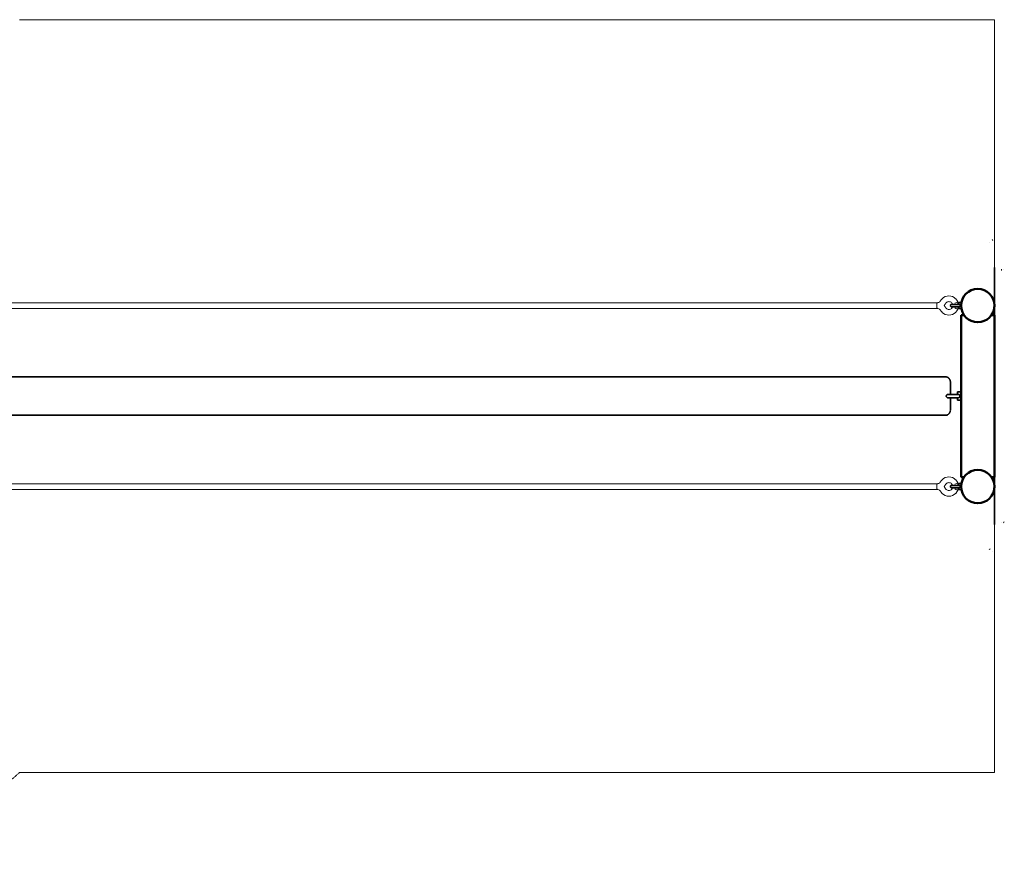
# Model space of a CAD drawing. Units: millimetres. Extents: x -4731 to 2093, y -8800 to -4860.
# Drawn here: x -2042 to 2093, y -8800 to -5250 of the extents above; entities that cross this region are included whole.
import ezdxf

# ---------------------------------------------------------------- set-up
doc = ezdxf.new("R2010")
doc.units = ezdxf.units.MM
doc.header["$LTSCALE"] = 5
doc.linetypes.add('AUSGEZOGEN', pattern=[0])
doc.linetypes.add('DASHED', pattern=[0.75, 0.5, -0.25])
for name, color, linetype in [('Grundriss', 7, 'Continuous'), ('Layer100', 7, 'Continuous'), ('Layer20', 7, 'Continuous'), ('VERDECKT', 7, 'Continuous')]:
    doc.layers.add(name, color=color, linetype=linetype)

# ---------------------------------------------------------------- blocks, each defined once
blk = doc.blocks.new('Ringmutter-M10_nNn07')
at = {"layer": 'Grundriss', "color": 7, "linetype": 'AUSGEZOGEN', "lineweight": 35}
for p, q in [((1866, -6450), (1866.1, -6449)), ((1866.1, -6451), (1866, -6450)), ((1866.1, -6449), (1866.4, -6448.1)), ((1866.4, -6448.1), (1866.9, -6447.2)), ((1866.9, -6447.2), (1867.5, -6446.5)), ((1867.5, -6446.5), (1868.3, -6445.8)), ((1868.3, -6445.8), (1869.1, -6445.4)), ((1869.1, -6445.4), (1870.1, -6445.1)), ((1870.1, -6445.1), (1871, -6445)), ((1901.7, -6445), (1871, -6445)), ((1899.5, -6443), (1900.8, -6438.2)), ((1900.8, -6438.2), (1900.9, -6438.1)), ((1900.9, -6438.1), (1901, -6437.9)), ((1901, -6437.9), (1901.1, -6437.8)), ((1901.1, -6437.8), (1901.2, -6437.7)), ((1901.2, -6437.7), (1901.4, -6437.6)), ((1901.4, -6437.6), (1901.6, -6437.5)), ((1901.6, -6437.5), (1901.8, -6437.5)), ((1901.8, -6437.5), (1911, -6437.5)), ((1907.2, -6449.8), (1907.2, -6449)), ((1907.2, -6449), (1907.2, -6449)), ((1911, -6437.5), (1911, -6462.5)), ((1866.4, -6451.9), (1866.1, -6451)), ((1866.9, -6452.8), (1866.4, -6451.9)), ((1867.5, -6453.5), (1866.9, -6452.8)), ((1868.3, -6454.2), (1867.5, -6453.5)), ((1869.1, -6454.6), (1868.3, -6454.2)), ((1870.1, -6454.9), (1869.1, -6454.6)), ((1871, -6455), (1870.1, -6454.9)), ((1871, -6455), (1901.7, -6455)), ((1900.8, -6461.8), (1899.5, -6457)), ((1900.9, -6461.9), (1900.8, -6461.8)), ((1901, -6462.1), (1900.9, -6461.9)), ((1901.1, -6462.2), (1901, -6462.1)), ((1901.2, -6462.3), (1901.1, -6462.2)), ((1901.4, -6462.4), (1901.2, -6462.3)), ((1901.6, -6462.5), (1901.4, -6462.4)), ((1901.8, -6462.5), (1901.6, -6462.5)), ((1911, -6462.5), (1901.8, -6462.5)), ((1907.2, -6451), (1907.2, -6450.2)), ((1907.2, -6451), (1907.2, -6451))]:
    blk.add_line(p, q, dxfattribs=at)
for points in [[(1901.7, -6445), (1901.8, -6445), (1901.8, -6445)], [(1901.8, -6455), (1902.8, -6454.9), (1903, -6454.9), (1903.6, -6454.8), (1903.9, -6454.7), (1904.1, -6454.6), (1904.4, -6454.5), (1904.8, -6454.3), (1905, -6454.2), (1905.2, -6454), (1905.7, -6453.7), (1905.8, -6453.5), (1906, -6453.3), (1906.3, -6452.9), (1906.4, -6452.8), (1906.6, -6452.5), (1906.6, -6452.4), (1906.8, -6452), (1906.9, -6451.9), (1907, -6451.5), (1907.1, -6451), (1907.2, -6451), (1907.2, -6450.5), (1907.2, -6450.2), (1907.2, -6450), (1907.2, -6450), (1907.2, -6449.8), (1907.2, -6449.5), (1907.2, -6449), (1907.1, -6449), (1907, -6448.5), (1906.9, -6448.1), (1906.8, -6448), (1906.6, -6447.6), (1906.6, -6447.5), (1906.4, -6447.2), (1906.3, -6447.1), (1906, -6446.7), (1905.8, -6446.5), (1905.7, -6446.3), (1905.3, -6446), (1905, -6445.8), (1904.8, -6445.7), (1904.4, -6445.5), (1904.1, -6445.4), (1903.9, -6445.3), (1903.6, -6445.2), (1903, -6445.1), (1902.8, -6445.1), (1901.8, -6445)], [(1901.8, -6455), (1901.8, -6455), (1901.7, -6455)]]:
    blk.add_lwpolyline(points, dxfattribs=at)
blk = doc.blocks.new('Ringmutter-M10_nNn06')
blk.add_blockref('Ringmutter-M10_nNn07', (0, 0))
blk = doc.blocks.new('Ringschraube M10_nNn05')
at = {"layer": 'Grundriss', "color": 7, "linetype": 'AUSGEZOGEN', "lineweight": 35}
for p, q in [((1911, -6445), (1911.2, -6445)), ((1911.5, -6455), (1911, -6455))]:
    blk.add_line(p, q, dxfattribs=at)
blk.add_blockref('Ringmutter-M10_nNn06', (0, 0))
blk = doc.blocks.new('Netzschlaufe für M16-Rindmutter_nNn09')
at = {"layer": 'Grundriss', "color": 2, "linetype": 'AUSGEZOGEN', "lineweight": 18}
for p, q in [((1814.2, -6437.6), (1811, -6437.9)), ((1817.3, -6436.7), (1814.2, -6437.6)), ((1820.1, -6435.1), (1817.3, -6436.7)), ((1822.5, -6433.1), (1820.1, -6435.1)), ((1824.5, -6430.7), (1822.4, -6433.2)), ((1826.4, -6427.5), (1824.5, -6430.7)), ((1831.4, -6421.4), (1826.4, -6427.5)), ((1831.5, -6421.3), (1831.4, -6421.4)), ((1837.6, -6416.2), (1831.5, -6421.3)), ((1844.6, -6412.5), (1837.6, -6416.2)), ((1839.5, -6449.9), (1844.5, -6443.8)), ((1839.5, -6449.9), (1839.5, -6449.9)), ((1839.5, -6449.9), (1839.5, -6449.9)), ((1839.5, -6449.9), (1844.5, -6456)), ((1846.4, -6440.6), (1844.5, -6443.8)), ((1852.1, -6410.2), (1844.6, -6412.5)), ((1846.4, -6440.6), (1848.4, -6438.2)), ((1848.4, -6438.2), (1850.9, -6436.2)), ((1850.9, -6436.2), (1853.7, -6434.7)), ((1859.9, -6409.4), (1852.1, -6410.2)), ((1853.7, -6434.7), (1856.8, -6433.7)), ((1856.8, -6433.7), (1859.9, -6433.4)), ((1867.8, -6410.2), (1859.9, -6409.4)), ((1859.9, -6433.4), (1863.1, -6433.7)), ((1863.1, -6433.7), (1866.2, -6434.7)), ((1866.2, -6434.7), (1869, -6436.2)), ((1875.3, -6412.5), (1867.8, -6410.2)), ((1869, -6436.2), (1871.5, -6438.2)), ((1871.4, -6438.1), (1873.4, -6440.6)), ((1873.4, -6440.6), (1875, -6443.5)), ((1875, -6443.5), (1875.4, -6445)), ((1882.3, -6416.2), (1875.3, -6412.5)), ((1888.3, -6421.3), (1882.3, -6416.2)), ((1888.5, -6421.4), (1888.3, -6421.3)), ((1893.5, -6427.5), (1888.5, -6421.4)), ((1897.1, -6434.5), (1893.5, -6427.5)), ((1897.5, -6435.6), (1897.1, -6434.5)), ((1897.6, -6435.7), (1899.4, -6442.1)), ((1899.4, -6442.1), (1899.5, -6442.9)), ((1814.2, -6462.2), (1811, -6461.9)), ((1817.3, -6463.2), (1814.2, -6462.2)), ((1820.1, -6464.7), (1817.3, -6463.2)), ((1822.5, -6466.7), (1820.1, -6464.7)), ((1824.5, -6469.1), (1822.4, -6466.6)), ((1826.4, -6472.3), (1824.5, -6469.1)), ((1831.4, -6478.4), (1826.4, -6472.3)), ((1831.5, -6478.5), (1831.4, -6478.4)), ((1837.6, -6483.6), (1831.5, -6478.5)), ((1844.6, -6487.3), (1837.6, -6483.6)), ((1846.4, -6459.2), (1844.5, -6456)), ((1852.1, -6489.6), (1844.6, -6487.3)), ((1846.4, -6459.2), (1848.4, -6461.6)), ((1848.4, -6461.6), (1850.9, -6463.6)), ((1850.9, -6463.6), (1853.7, -6465.2)), ((1859.9, -6490.4), (1852.1, -6489.6)), ((1853.7, -6465.2), (1856.8, -6466.1)), ((1856.8, -6466.1), (1859.9, -6466.4)), ((1859.9, -6466.4), (1863.1, -6466.1)), ((1867.8, -6489.6), (1859.9, -6490.4)), ((1863.1, -6466.1), (1866.2, -6465.2)), ((1866.2, -6465.2), (1869, -6463.6)), ((1875.3, -6487.3), (1867.8, -6489.6)), ((1869, -6463.6), (1871.5, -6461.6)), ((1871.4, -6461.7), (1873.4, -6459.2)), ((1873.4, -6459.2), (1875, -6456.3)), ((1875, -6456.3), (1875.4, -6455)), ((1882.3, -6483.6), (1875.3, -6487.3)), ((1888.3, -6478.5), (1882.3, -6483.6)), ((1888.5, -6478.4), (1888.3, -6478.5)), ((1893.5, -6472.3), (1888.5, -6478.4)), ((1897.1, -6465.3), (1893.5, -6472.3)), ((1897.5, -6464.2), (1897.1, -6465.3)), ((1897.6, -6464.1), (1899.4, -6457.8)), ((1899.5, -6457.1), (1899.4, -6457.8))]:
    blk.add_line(p, q, dxfattribs=at)
for centre, major_axis, ratio, start_param, end_param in [((1811, -6449.9), (0, 12), 0.128276, 0, 3.141593), ((1886.4, -6439.8), (-11.2, -4.2), 0.045353, 3.065649, 4.835873), ((1886.4, -6460), (-11.2, 4.2), 0.045353, 1.447312, 3.217536)]:
    blk.add_ellipse(centre, major_axis=major_axis, ratio=ratio, start_param=start_param, end_param=end_param, dxfattribs=at)
blk = doc.blocks.new('Ringschraube M16_nNn011')
at = {"layer": 'Grundriss', "color": 7, "linetype": 'AUSGEZOGEN', "lineweight": 35}
for p, q in [((1896.1, -6813.5), (1896.2, -6813.3)), ((1896.1, -6823), (1896.1, -6813.5)), ((1896.2, -6813.1), (1896.3, -6812.9)), ((1896.2, -6813.3), (1896.2, -6813.1)), ((1896.3, -6812.9), (1896.4, -6812.8)), ((1896.4, -6812.8), (1896.6, -6812.7)), ((1896.6, -6812.7), (1896.8, -6812.6)), ((1896.8, -6812.6), (1896.9, -6812.5)), ((1896.9, -6812.5), (1897.1, -6812.5)), ((1897.1, -6812.5), (1911, -6812.5)), ((1849, -6830), (1849.2, -6828.6)), ((1849.2, -6831.4), (1849, -6830)), ((1849.2, -6828.6), (1849.6, -6827.3)), ((1849.6, -6832.7), (1849.2, -6831.4)), ((1849.6, -6827.3), (1850.2, -6826.1)), ((1850.2, -6833.9), (1849.6, -6832.7)), ((1850.2, -6826.1), (1851.1, -6825.1)), ((1851.1, -6834.9), (1850.2, -6833.9)), ((1851.1, -6825.1), (1852.2, -6824.2)), ((1852.2, -6835.8), (1851.1, -6834.9)), ((1852.2, -6824.2), (1853.4, -6823.5)), ((1853.4, -6836.5), (1852.2, -6835.8)), ((1853.4, -6823.5), (1854.7, -6823.1)), ((1854.7, -6836.9), (1853.4, -6836.5)), ((1854.7, -6823.1), (1856, -6823)), ((1856, -6837), (1854.7, -6836.9)), ((1856, -6823), (1899.1, -6823)), ((1899.1, -6837), (1856, -6837)), ((1896.1, -6846.5), (1896.1, -6837)), ((1896.2, -6846.7), (1896.1, -6846.5)), ((1896.2, -6846.9), (1896.2, -6846.7)), ((1896.3, -6847.1), (1896.2, -6846.9)), ((1896.4, -6847.2), (1896.3, -6847.1)), ((1896.6, -6847.3), (1896.4, -6847.2)), ((1896.8, -6847.4), (1896.6, -6847.3)), ((1896.9, -6847.5), (1896.8, -6847.4)), ((1897.1, -6847.5), (1896.9, -6847.5)), ((1911, -6847.5), (1897.1, -6847.5))]:
    blk.add_line(p, q, dxfattribs=at)
for points in [[(1899.1, -6823), (1899.6, -6823), (1900.8, -6823.1), (1901.1, -6823.2), (1901.5, -6823.3)], [(1901.6, -6836.7), (1900.8, -6836.9), (1900.8, -6836.9), (1899.9, -6837), (1899.1, -6837)], [(1901.6, -6823.3), (1901.9, -6823.4), (1902.3, -6823.5), (1902.6, -6823.6), (1903.3, -6824), (1903.6, -6824.2), (1903.9, -6824.4), (1904.5, -6824.9), (1904.7, -6825.1), (1905.1, -6825.4), (1905.3, -6825.7), (1905.5, -6826), (1905.6, -6826.1), (1905.9, -6826.6)], [(1905.9, -6833.4), (1905.6, -6833.9), (1905.6, -6834), (1905.3, -6834.3), (1905.1, -6834.6), (1904.7, -6834.9), (1904.6, -6835.1), (1904, -6835.6), (1903.6, -6835.8), (1903.3, -6836), (1902.6, -6836.4), (1902.3, -6836.5), (1901.7, -6836.7), (1901.6, -6836.7)], [(1905.9, -6826.6), (1905.9, -6826.6), (1906.2, -6827.3), (1906.2, -6827.3), (1906.5, -6828.1), (1906.6, -6828.6), (1906.6, -6828.6), (1906.6, -6828.8), (1906.7, -6829.6), (1906.7, -6829.6), (1906.7, -6830)], [(1906.7, -6830), (1906.7, -6830.4), (1906.6, -6831.1), (1906.6, -6831.4), (1906.6, -6831.4), (1906.5, -6831.9), (1906.3, -6832.6), (1906.2, -6832.7), (1905.9, -6833.3), (1905.9, -6833.4)]]:
    blk.add_lwpolyline(points, dxfattribs=at)
blk = doc.blocks.new('Ringmutter-M10_nNn017')
at = {"layer": 'Grundriss', "color": 7, "linetype": 'AUSGEZOGEN', "lineweight": 35}
for p, q in [((1866, -7210), (1866.1, -7209)), ((1866.1, -7211), (1866, -7210)), ((1866.1, -7209), (1866.4, -7208.1)), ((1866.4, -7211.9), (1866.1, -7211)), ((1866.4, -7208.1), (1866.9, -7207.2)), ((1866.9, -7212.8), (1866.4, -7211.9)), ((1866.9, -7207.2), (1867.5, -7206.5)), ((1867.5, -7213.5), (1866.9, -7212.8)), ((1867.5, -7206.5), (1868.3, -7205.8)), ((1868.3, -7214.2), (1867.5, -7213.5)), ((1868.3, -7205.8), (1869.1, -7205.4)), ((1869.1, -7214.6), (1868.3, -7214.2)), ((1869.1, -7205.4), (1870.1, -7205.1)), ((1870.1, -7214.9), (1869.1, -7214.6)), ((1870.1, -7205.1), (1871, -7205)), ((1871, -7215), (1870.1, -7214.9)), ((1901.7, -7205), (1871, -7205)), ((1871, -7215), (1901.7, -7215)), ((1899.5, -7203), (1900.8, -7198.2)), ((1900.8, -7221.8), (1899.5, -7217)), ((1900.8, -7198.2), (1900.9, -7198.1)), ((1900.9, -7221.9), (1900.8, -7221.8)), ((1900.9, -7198.1), (1901, -7197.9)), ((1901, -7222.1), (1900.9, -7221.9)), ((1901, -7197.9), (1901.1, -7197.8)), ((1901.1, -7222.2), (1901, -7222.1)), ((1901.1, -7197.8), (1901.2, -7197.7)), ((1901.2, -7222.3), (1901.1, -7222.2)), ((1901.2, -7197.7), (1901.4, -7197.6)), ((1901.4, -7222.4), (1901.2, -7222.3)), ((1901.4, -7197.6), (1901.6, -7197.5)), ((1901.6, -7222.5), (1901.4, -7222.4)), ((1901.6, -7197.5), (1901.8, -7197.5)), ((1901.8, -7222.5), (1901.6, -7222.5)), ((1901.8, -7197.5), (1911, -7197.5)), ((1911, -7222.5), (1901.8, -7222.5)), ((1907.2, -7209.8), (1907.2, -7209)), ((1907.2, -7209), (1907.2, -7209)), ((1907.2, -7211), (1907.2, -7210.2)), ((1907.2, -7211), (1907.2, -7211)), ((1911, -7197.5), (1911, -7222.5))]:
    blk.add_line(p, q, dxfattribs=at)
for points in [[(1901.7, -7205), (1901.8, -7205), (1901.8, -7205)], [(1901.8, -7215), (1901.8, -7215), (1901.7, -7215)], [(1901.8, -7215), (1902.8, -7214.9), (1903, -7214.9), (1903.6, -7214.8), (1903.9, -7214.7), (1904.1, -7214.6), (1904.4, -7214.5), (1904.8, -7214.3), (1905, -7214.2), (1905.2, -7214), (1905.7, -7213.7), (1905.8, -7213.5), (1906, -7213.3), (1906.3, -7212.9), (1906.4, -7212.8), (1906.6, -7212.5), (1906.6, -7212.4), (1906.8, -7212), (1906.9, -7211.9), (1907, -7211.5), (1907.1, -7211), (1907.2, -7211), (1907.2, -7210.5), (1907.2, -7210.2), (1907.2, -7210), (1907.2, -7210), (1907.2, -7209.8), (1907.2, -7209.5), (1907.2, -7209), (1907.1, -7209), (1907, -7208.5), (1906.9, -7208.1), (1906.8, -7208), (1906.6, -7207.6), (1906.6, -7207.5), (1906.4, -7207.2), (1906.3, -7207.1), (1906, -7206.7), (1905.8, -7206.5), (1905.7, -7206.3), (1905.3, -7206), (1905, -7205.8), (1904.8, -7205.7), (1904.4, -7205.5), (1904.1, -7205.4), (1903.9, -7205.3), (1903.6, -7205.2), (1903, -7205.1), (1902.8, -7205.1), (1901.8, -7205)]]:
    blk.add_lwpolyline(points, dxfattribs=at)
blk = doc.blocks.new('Ringmutter-M10_nNn016')
blk.add_blockref('Ringmutter-M10_nNn017', (0, 0))
blk = doc.blocks.new('Ringschraube M10_nNn015')
at = {"layer": 'Grundriss', "color": 7, "linetype": 'AUSGEZOGEN', "lineweight": 35}
for p, q in [((1911, -7205), (1911.2, -7205)), ((1911.5, -7215), (1911, -7215))]:
    blk.add_line(p, q, dxfattribs=at)
blk.add_blockref('Ringmutter-M10_nNn016', (0, 0))
blk = doc.blocks.new('Netzschlaufe für M16-Rindmutter_nNn019')
at = {"layer": 'Grundriss', "color": 2, "linetype": 'AUSGEZOGEN', "lineweight": 18}
for p, q in [((1822.5, -7193.1), (1820.1, -7195.1)), ((1824.5, -7190.7), (1822.4, -7193.2)), ((1826.4, -7187.5), (1824.5, -7190.7)), ((1831.4, -7181.4), (1826.4, -7187.5)), ((1831.5, -7181.3), (1831.4, -7181.4)), ((1837.6, -7176.2), (1831.5, -7181.3)), ((1844.6, -7172.5), (1837.6, -7176.2)), ((1852.1, -7170.2), (1844.6, -7172.5)), ((1859.9, -7169.4), (1852.1, -7170.2)), ((1853.7, -7194.7), (1856.8, -7193.7)), ((1856.8, -7193.7), (1859.9, -7193.4)), ((1867.8, -7170.2), (1859.9, -7169.4)), ((1859.9, -7193.4), (1863.1, -7193.7)), ((1863.1, -7193.7), (1866.2, -7194.7)), ((1875.3, -7172.5), (1867.8, -7170.2)), ((1882.3, -7176.2), (1875.3, -7172.5)), ((1888.3, -7181.3), (1882.3, -7176.2)), ((1888.5, -7181.4), (1888.3, -7181.3)), ((1893.5, -7187.5), (1888.5, -7181.4)), ((1897.1, -7194.5), (1893.5, -7187.5)), ((1814.2, -7197.6), (1811, -7197.9)), ((1814.2, -7222.2), (1811, -7221.9)), ((1817.3, -7196.7), (1814.2, -7197.6)), ((1817.3, -7223.2), (1814.2, -7222.2)), ((1820.1, -7195.1), (1817.3, -7196.7)), ((1820.1, -7224.7), (1817.3, -7223.2)), ((1822.5, -7226.7), (1820.1, -7224.7)), ((1824.5, -7229.1), (1822.4, -7226.6)), ((1826.4, -7232.3), (1824.5, -7229.1)), ((1831.4, -7238.4), (1826.4, -7232.3)), ((1839.5, -7209.9), (1844.5, -7203.8)), ((1839.5, -7209.9), (1839.5, -7209.9)), ((1839.5, -7209.9), (1839.5, -7209.9)), ((1839.5, -7209.9), (1844.5, -7216)), ((1846.4, -7200.6), (1844.5, -7203.8)), ((1846.4, -7219.2), (1844.5, -7216)), ((1846.4, -7200.6), (1848.4, -7198.2)), ((1846.4, -7219.2), (1848.4, -7221.6)), ((1848.4, -7198.2), (1850.9, -7196.2)), ((1848.4, -7221.6), (1850.9, -7223.6)), ((1850.9, -7196.2), (1853.7, -7194.7)), ((1850.9, -7223.6), (1853.7, -7225.2)), ((1853.7, -7225.2), (1856.8, -7226.1)), ((1856.8, -7226.1), (1859.9, -7226.4)), ((1859.9, -7226.4), (1863.1, -7226.1)), ((1863.1, -7226.1), (1866.2, -7225.2)), ((1866.2, -7194.7), (1869, -7196.2)), ((1866.2, -7225.2), (1869, -7223.6)), ((1869, -7196.2), (1871.5, -7198.2)), ((1869, -7223.6), (1871.5, -7221.6)), ((1871.4, -7198.1), (1873.4, -7200.6)), ((1871.4, -7221.7), (1873.4, -7219.2)), ((1873.4, -7200.6), (1875, -7203.5)), ((1873.4, -7219.2), (1875, -7216.3)), ((1875, -7203.5), (1875.4, -7205)), ((1875, -7216.3), (1875.4, -7215)), ((1893.5, -7232.3), (1888.5, -7238.4)), ((1897.1, -7225.3), (1893.5, -7232.3)), ((1897.5, -7195.6), (1897.1, -7194.5)), ((1897.5, -7224.2), (1897.1, -7225.3)), ((1897.6, -7195.7), (1899.4, -7202.1)), ((1897.6, -7224.1), (1899.4, -7217.8)), ((1899.4, -7202.1), (1899.5, -7202.9)), ((1899.5, -7217.1), (1899.4, -7217.8)), ((1831.5, -7238.5), (1831.4, -7238.4)), ((1837.6, -7243.6), (1831.5, -7238.5)), ((1844.6, -7247.3), (1837.6, -7243.6)), ((1852.1, -7249.6), (1844.6, -7247.3)), ((1859.9, -7250.4), (1852.1, -7249.6)), ((1867.8, -7249.6), (1859.9, -7250.4)), ((1875.3, -7247.3), (1867.8, -7249.6)), ((1882.3, -7243.6), (1875.3, -7247.3)), ((1888.3, -7238.5), (1882.3, -7243.6)), ((1888.5, -7238.4), (1888.3, -7238.5))]:
    blk.add_line(p, q, dxfattribs=at)
for centre, major_axis, ratio, start_param, end_param in [((1811, -7209.9), (0, 12), 0.128276, 0, 3.141593), ((1886.4, -7199.8), (-11.2, -4.2), 0.045353, 3.065649, 4.835873), ((1886.4, -7220), (-11.2, 4.2), 0.045353, 1.447312, 3.217536)]:
    blk.add_ellipse(centre, major_axis=major_axis, ratio=ratio, start_param=start_param, end_param=end_param, dxfattribs=at)

msp = doc.modelspace()

# ---------------------------------------------------------------- linework, layer by layer
at = {"layer": 'Grundriss', "color": 7, "linetype": 'DASHED', "lineweight": 18}
for p, q in [((2051, -5249.9), (-2042.3, -5249.9)), ((2051, -6290.6), (2051, -5249.9)), ((2051, -7369.4), (2051, -8409.9)), ((-2042, -8409.9), (2051, -8409.9))]:
    msp.add_line(p, q, dxfattribs=at)
at = {"layer": 'Grundriss', "color": 2, "linetype": 'AUSGEZOGEN', "lineweight": 18}
for p, q in [((1811, -6437.9), (-2791, -6437.9)), ((-2791, -6461.9), (1811, -6461.9)), ((1811, -7197.9), (-2791, -7197.9)), ((-2791, -7221.9), (1811, -7221.9))]:
    msp.add_line(p, q, dxfattribs=at)
at = {"layer": 'Grundriss', "color": 9, "linetype": 'AUSGEZOGEN', "lineweight": 35}
for p, q in [((1801.1, -6749.9), (-2955.9, -6749.9)), ((1811.9, -6749.9), (1811.8, -6749.9)), ((1813, -6749.9), (1811.9, -6749.9)), ((1813.1, -6749.9), (1813, -6749.9)), ((1818.8, -6749.9), (1818.4, -6749.9)), ((1848.2, -6749.9), (1819.8, -6749.9)), ((1849.3, -6749.9), (1849.2, -6749.9)), ((1849.7, -6749.9), (1849.3, -6749.9)), ((1850.4, -6749.9), (1849.8, -6749.9)), ((1851, -6750), (1850.4, -6749.9)), ((1851.6, -6750.1), (1851, -6750)), ((1851.7, -6750.1), (1851.6, -6750.1)), ((1852.4, -6750.3), (1851.7, -6750.1)), ((1853, -6750.5), (1852.4, -6750.3)), ((1853.7, -6750.8), (1853, -6750.5)), ((1853.9, -6750.8), (1853.7, -6750.8)), ((1854.6, -6751.1), (1853.9, -6750.8)), ((1855.4, -6751.5), (1854.6, -6751.1)), ((1856.2, -6752), (1855.4, -6751.5)), ((1856.7, -6752.4), (1856.2, -6752)), ((1857.9, -6753.3), (1857.2, -6752.7)), ((1858.6, -6754), (1857.9, -6753.3)), ((1859.3, -6754.7), (1858.6, -6754)), ((1859.6, -6755), (1859.3, -6754.7)), ((1860.3, -6755.8), (1859.6, -6755)), ((1861, -6756.6), (1860.3, -6755.8)), ((1861.6, -6757.5), (1861, -6756.6)), ((1862.2, -6758.5), (1861.6, -6757.5)), ((1862.8, -6759.7), (1862.2, -6758.5)), ((1863.4, -6760.9), (1862.8, -6759.7)), ((1864, -6762.3), (1863.4, -6760.9)), ((1864.7, -6763.9), (1864, -6762.3)), ((1865.3, -6765.8), (1864.7, -6763.9)), ((1865.8, -6767.4), (1865.3, -6765.8)), ((1866.1, -6768.5), (1865.9, -6767.8)), ((1866.4, -6769.6), (1866.1, -6768.5)), ((1866.6, -6770.8), (1866.4, -6769.6)), ((1866.7, -6771), (1866.6, -6770.8)), ((1866.9, -6772.3), (1866.7, -6771)), ((1867, -6773.5), (1866.9, -6772.3)), ((1867.1, -6773.8), (1867, -6773.5)), ((1867.2, -6774.9), (1867.1, -6773.8)), ((1867.3, -6775.9), (1867.2, -6774.9)), ((1867.3, -6776.2), (1867.3, -6775.9)), ((1867.4, -6777.1), (1867.3, -6776.2)), ((1867.4, -6778), (1867.4, -6777.1)), ((1867.4, -6778.9), (1867.4, -6778)), ((1867.4, -6779.9), (1867.4, -6778.9)), ((1867.4, -6823), (1867.4, -6779.9)), ((1867.4, -6779.9), (1867.4, -6779.9)), ((1867.4, -6879.9), (1867.4, -6837)), ((1859.5, -6904.9), (1860.2, -6904.1)), ((1859.5, -6905), (1859.5, -6904.9)), ((1860.2, -6904.1), (1860.3, -6904.1)), ((1860.3, -6904.1), (1860.9, -6903.3)), ((1860.9, -6903.1), (1861.4, -6902.4)), ((1861.6, -6902.2), (1862.2, -6901.1)), ((1862.2, -6901.1), (1862.3, -6901.1)), ((1862.3, -6901.1), (1862.9, -6900)), ((1862.9, -6900), (1863.5, -6898.7)), ((1863.5, -6898.7), (1864.1, -6897.3)), ((1864.1, -6897.3), (1864.7, -6895.7)), ((1864.7, -6895.6), (1865.3, -6893.9)), ((1864.7, -6895.7), (1864.7, -6895.8)), ((1865.3, -6893.9), (1865.3, -6894)), ((1865.3, -6894), (1865.3, -6893.9)), ((1865.3, -6893.9), (1865.3, -6893.9)), ((1865.5, -6893.6), (1865.8, -6892.3)), ((1865.8, -6892.3), (1865.8, -6892.3)), ((1865.8, -6892.3), (1865.8, -6892.3)), ((1865.8, -6892.3), (1865.8, -6892.3)), ((1865.9, -6892.2), (1866.1, -6891.3)), ((1866.1, -6891.3), (1866.1, -6891.3)), ((1866.2, -6891), (1866.4, -6890.1)), ((1866.4, -6889.7), (1866.6, -6888.8)), ((1866.4, -6890.1), (1866.4, -6890.1)), ((1866.6, -6888.8), (1866.7, -6888.7)), ((1866.7, -6888.7), (1866.9, -6887.4)), ((1866.9, -6887), (1867.1, -6886)), ((1867.1, -6886), (1867.2, -6884.9)), ((1867.2, -6884.7), (1867.3, -6883.7)), ((1867.2, -6884.9), (1867.2, -6884.7)), ((1867.3, -6883.7), (1867.4, -6882.7)), ((1867.4, -6880.8), (1867.4, -6879.9)), ((1867.4, -6881.5), (1867.4, -6880.8)), ((1867.4, -6882.7), (1867.4, -6881.8)), ((-2955.9, -6909.9), (1801.1, -6909.9)), ((1806.1, -6909.9), (1806.6, -6909.9)), ((1806.6, -6909.9), (1806.7, -6909.9)), ((1807, -6909.9), (1807.8, -6909.9)), ((1807.8, -6909.9), (1807.9, -6909.9)), ((1810.5, -6909.9), (1810.6, -6909.9)), ((1811.2, -6909.9), (1811.9, -6909.9)), ((1811.9, -6909.9), (1812, -6909.9)), ((1812, -6909.9), (1813, -6909.9)), ((1813, -6909.9), (1813.1, -6909.9)), ((1814, -6909.9), (1814.2, -6909.9)), ((1819.8, -6909.9), (1848.2, -6909.9)), ((1828.1, -6907.1), (1828.2, -6907)), ((1828.1, -6907.1), (1828.1, -6907.1)), ((1849.1, -6909.9), (1849.3, -6909.9)), ((1849.3, -6909.9), (1849.8, -6909.9)), ((1849.8, -6909.9), (1850.4, -6909.8)), ((1850.1, -6909.7), (1850, -6909.8)), ((1850.4, -6909.8), (1850.4, -6909.8)), ((1850.4, -6909.8), (1851, -6909.8)), ((1851, -6909.8), (1851.7, -6909.6)), ((1851.2, -6909.5), (1851.1, -6909.6)), ((1851.7, -6909.6), (1852.3, -6909.5)), ((1852.1, -6909.3), (1852.1, -6909.3)), ((1852.3, -6909.5), (1852.4, -6909.4)), ((1852.4, -6909.4), (1853.1, -6909.2)), ((1853.1, -6909.2), (1853.8, -6909)), ((1853.8, -6909), (1854.3, -6908.8)), ((1854.6, -6908.6), (1855.4, -6908.2)), ((1855.4, -6908.2), (1856.2, -6907.8)), ((1856.3, -6907.7), (1857, -6907.1)), ((1857, -6907.1), (1857.1, -6907.1)), ((1857.1, -6907.1), (1857.9, -6906.5)), ((1857.9, -6906.4), (1858.5, -6905.9)), ((1857.9, -6906.5), (1857.9, -6906.4)), ((1858.7, -6905.7), (1858.8, -6905.7)), ((1858.8, -6905.7), (1859.5, -6905))]:
    msp.add_line(p, q, dxfattribs=at)
for points in [[(1811.8, -6749.9), (1811.5, -6749.9), (1811.1, -6749.9), (1810.8, -6749.9), (1810.6, -6749.9), (1810.5, -6749.9), (1810.2, -6749.9), (1809.8, -6749.9), (1809.5, -6749.9), (1809.2, -6749.9), (1809.1, -6749.9), (1808.8, -6749.9), (1808.8, -6749.9), (1808.4, -6749.9), (1808, -6749.9), (1807.9, -6749.9), (1807.7, -6749.9), (1806.9, -6749.9), (1806.7, -6749.9), (1806.2, -6749.9), (1805.5, -6749.9), (1805.5, -6749.9), (1805.4, -6749.9), (1804.6, -6749.9), (1804.4, -6749.9), (1803.7, -6749.9), (1803.3, -6749.9), (1802.9, -6749.9), (1802.2, -6749.9), (1802, -6749.9), (1801.9, -6749.9), (1801.1, -6749.9)], [(1818.4, -6749.9), (1818.2, -6749.9), (1817.8, -6749.9), (1817.5, -6749.9), (1817.4, -6749.9), (1817, -6749.9), (1816.8, -6749.9), (1816.6, -6749.9), (1816.5, -6749.9), (1816.4, -6749.9), (1816.1, -6749.9), (1815.9, -6749.9), (1815.8, -6749.9), (1815.7, -6749.9), (1815.4, -6749.9), (1815.2, -6749.9), (1814.9, -6749.9), (1814.6, -6749.9), (1814.4, -6749.9), (1814.3, -6749.9), (1814.2, -6749.9), (1814.1, -6749.9), (1813.8, -6749.9), (1813.6, -6749.9), (1813.3, -6749.9), (1813.1, -6749.9)], [(1819.8, -6749.9), (1819.6, -6749.9), (1819.5, -6749.9), (1819.2, -6749.9), (1818.9, -6749.9), (1818.8, -6749.9)], [(1849.2, -6749.9), (1849.2, -6749.9), (1849.1, -6749.9), (1849.1, -6749.9), (1849.1, -6749.9), (1849, -6749.9), (1848.8, -6749.9), (1848.7, -6749.9), (1848.6, -6749.9), (1848.4, -6749.9), (1848.2, -6749.9)], [(1801.1, -6909.9), (1801.4, -6909.9), (1802, -6909.9), (1802.2, -6909.9), (1802.9, -6909.9), (1803.3, -6909.9), (1803.6, -6909.9), (1803.7, -6909.9), (1804.4, -6909.9), (1804.6, -6909.9), (1805, -6909.9), (1805.4, -6909.9), (1805.5, -6909.9), (1806.1, -6909.9)], [(1806.7, -6909.9), (1806.9, -6909.9), (1807, -6909.9)], [(1808.2, -6909.9), (1808.4, -6909.9), (1808.6, -6909.9), (1808.8, -6909.9), (1809.1, -6909.9), (1809.2, -6909.9), (1809.2, -6909.9), (1809.5, -6909.9), (1809.8, -6909.9), (1809.9, -6909.9), (1810.2, -6909.9), (1810.5, -6909.9), (1810.5, -6909.9)], [(1811, -6909.9), (1811.1, -6909.9), (1811.2, -6909.9)], [(1813.3, -6909.9), (1813.6, -6909.9), (1813.8, -6909.9), (1814, -6909.9)], [(1814.5, -6909.9), (1814.6, -6909.9), (1814.8, -6909.9), (1814.9, -6909.9), (1815.2, -6909.9), (1815.4, -6909.9), (1815.6, -6909.9), (1815.7, -6909.9), (1815.8, -6909.9), (1815.9, -6909.9), (1816.1, -6909.9), (1816.4, -6909.9), (1816.4, -6909.9), (1816.6, -6909.9), (1816.8, -6909.9), (1817, -6909.9), (1817.3, -6909.9), (1817.4, -6909.9), (1817.5, -6909.9), (1817.8, -6909.9), (1818.2, -6909.9), (1818.3, -6909.9), (1818.6, -6909.9), (1818.7, -6909.9), (1818.9, -6909.9), (1819.2, -6909.9), (1819.5, -6909.9), (1819.6, -6909.9), (1819.8, -6909.9)], [(1848.2, -6909.9), (1848.4, -6909.9), (1848.6, -6909.9), (1848.6, -6909.9), (1848.8, -6909.9), (1849, -6909.9), (1849, -6909.9), (1849.1, -6909.9), (1849.1, -6909.9), (1849.1, -6909.9), (1849.2, -6909.9)]]:
    msp.add_lwpolyline(points, dxfattribs=at)
at = {"layer": 'Grundriss', "color": 7, "linetype": 'DASHED', "lineweight": 18}
msp.add_arc((-3051, -7300), 1500, 270, 312.2754, dxfattribs=at)
at = {"layer": 'Grundriss', "color": 2, "linetype": 'AUSGEZOGEN', "lineweight": 18}
for centre in [(1811, -6449.9), (1811, -7209.9)]:
    msp.add_ellipse(centre, major_axis=(0, -12), ratio=0.128276, start_param=3.141593, end_param=6.283185, dxfattribs=at)
at = {"layer": 'Grundriss', "color": 9, "linetype": 'AUSGEZOGEN', "lineweight": 35}
msp.add_ellipse((1848.2, -6894.9), major_axis=(0, -15), ratio=0.95883, start_param=0.127726, end_param=0.160358, dxfattribs=at)
at = {"layer": 'Layer100', "color": 54, "linetype": 'AUSGEZOGEN', "lineweight": 35}
for p, q in [((2031.5, -6186.1), (2031.5, -6186.1)), ((2044.2, -6173.9), (2042.1, -6175.5)), ((2042.1, -6175.5), (2042.1, -6175.5)), ((2051, -6290.6), (2051, -6490)), ((2079.4, -6299.7), (2083, -6299.9)), ((2083, -6299.9), (2083, -6299.9)), ((2089, -6299.9), (2089, -6299.9)), ((2051, -7170), (2051, -7369.4)), ((2083, -7360.1), (2083, -7360.1)), ((2089, -7360.1), (2089, -7360.1)), ((2092.7, -7360.3), (2089, -7360.1)), ((2029.9, -7471.8), (2031.5, -7473.9)), ((2031.5, -7473.9), (2031.5, -7473.9)), ((2042.1, -7484.5), (2042.1, -7484.5))]:
    msp.add_line(p, q, dxfattribs=at)
at = {"layer": 'Layer100', "color": 55, "linetype": 'AUSGEZOGEN', "lineweight": 35}
msp.add_line((2051, -6290.6), (2051, -7369.4), dxfattribs=at)
at = {"layer": 'Layer20', "color": 56, "linetype": 'AUSGEZOGEN', "lineweight": 50}
for p, q in [((1923.7, -6490), (1911, -6490)), ((1911, -6490), (1911, -7170)), ((2051, -6490), (2038.3, -6490)), ((2051, -7170), (2051, -6490)), ((1911, -7170), (1923.7, -7170)), ((2038.3, -7170), (2051, -7170))]:
    msp.add_line(p, q, dxfattribs=at)
at = {"layer": 'VERDECKT', "color": 56, "linetype": 'AUSGEZOGEN', "lineweight": 50}
for p, q in [((1911.3, -6443.8), (1911.3, -6444.5)), ((1912.4, -6436.3), (1911.4, -6442.5)), ((2050.6, -6442.5), (2050.3, -6442.5)), ((2050.8, -6444.5), (2050.5, -6444.5)), ((1911.3, -6455.5), (1911.6, -6455.5)), ((1911.4, -6457.5), (1911.8, -6457.5)), ((1922.8, -6488.9), (1923.6, -6490)), ((2049.7, -6463.7), (2050.6, -6457.5)), ((2050.8, -6456.2), (2050.8, -6455.5)), ((1923.6, -7170), (1923.7, -7170)), ((2038.3, -7170), (2038.5, -7170)), ((2039.2, -7171.1), (2038.5, -7170)), ((1911.3, -7203.8), (1911.3, -7204.5)), ((1911.3, -7215.5), (1911.6, -7215.5)), ((1912.4, -7196.3), (1911.4, -7202.5)), ((1911.4, -7217.5), (1911.8, -7217.5)), ((2049.7, -7223.7), (2050.6, -7217.5)), ((2050.6, -7202.5), (2050.3, -7202.5)), ((2050.8, -7204.5), (2050.5, -7204.5)), ((2050.8, -7216.2), (2050.8, -7215.5))]:
    msp.add_line(p, q, dxfattribs=at)
for centre in [(1981, -6450), (1981, -7210)]:
    msp.add_circle(centre, 70, dxfattribs=at)

# ---------------------------------------------------------------- block references
for name in ['Netzschlaufe für M16-Rindmutter_nNn09', 'Ringschraube M10_nNn05', 'Ringschraube M16_nNn011', 'Netzschlaufe für M16-Rindmutter_nNn019', 'Ringschraube M10_nNn015']:
    msp.add_blockref(name, (0, 0))

doc.saveas('drawing.dxf')
